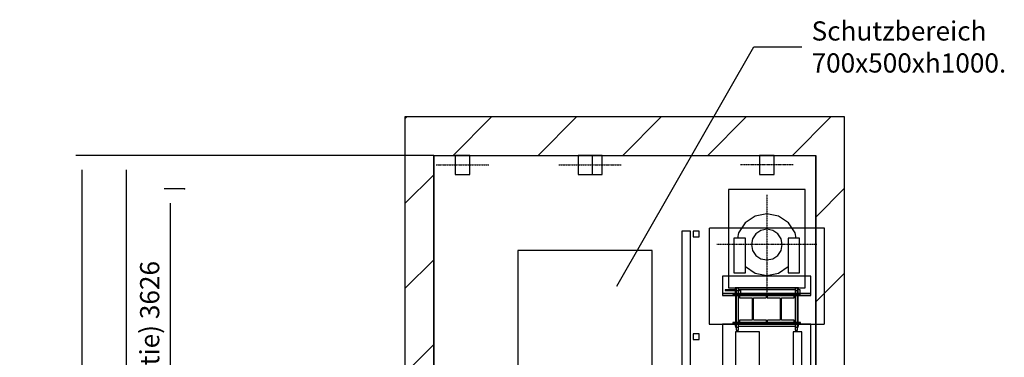
# Model space of a CAD drawing. Extents: x -59 to 51190, y -35 to 12420.
# Drawn here: x 13719 to 18847, y 10662 to 12420 of the extents above; entities that cross this region are included whole.
import ezdxf

# ---------------------------------------------------------------- set-up
doc = ezdxf.new("R2010")
doc.units = 0
doc.header["$LTSCALE"] = 0.5
doc.header["$MEASUREMENT"] = 0
doc.linetypes.add('ACAD_ISO02W100', pattern=[15, 12, -3])
doc.linetypes.add('ACAD_ISO10W100', pattern=[18.5, 12, -3, 0.5, -3])
doc.layers.get('0').update_dxf_attribs({"linetype": 'CONTINUOUS'})
for name, color, linetype in [('3', 5, 'ACAD_ISO02W100'), ('6', 7, 'CONTINUOUS'), ('7', 6, 'ACAD_ISO10W100'), ('8', 3, 'CONTINUOUS'), ('9', 7, 'CONTINUOUS')]:
    doc.layers.add(name, color=color, linetype=linetype)
doc.styles.add('LD', font='ARIALUNI.TTF')
doc.dimstyles.new('LIFT', dxfattribs={"dimtxt": 2, "dimasz": 1.5, "dimexe": 0.6, "dimexo": 0, "dimgap": 0.5, "dimtad": 1, "dimdec": 0, "dimzin": 0, "dimdsep": 46, "dimtxsty": 'LD', "dimcen": 0, "dimdle": 3.5, "dimclrd": 1, "dimclre": 1, "dimclrt": 5, "dimadec": 0, "dimazin": 0, "dimtfac": 1, "dimtdec": 0, "dimtix": 1, "dimtmove": 1, "dimatfit": 3, "dimfxl": 1, "dimtfillclr": 256, "dimtolj": 1, "dimtzin": 0, "dimarcsym": 0})

# ---------------------------------------------------------------- blocks, each defined once
blk = doc.blocks.new('LD_20170330084639_00000034')
for p, q in [((0, 11350), (-150, 11350)), ((-150, 11350), (-150, 9550)), ((1990, 11350), (0, 11350)), ((2140, 11350), (1990, 11350)), ((2140, -200), (2140, 11350)), ((0, 11150), (0, 9510)), ((0, 11150), (1990, 11150)), ((0, 9550), (0, 11150)), ((1990, 0), (1990, 11150)), ((1990, 11150), (1990, 0))]:
    blk.add_line(p, q)
blk = doc.blocks.new('LD_20170330084639_00000036')
for p, q in [((1097, 1102), (1053, 1102)), ((1053, 1102), (1053, 255)), ((1097, 255), (1097, 1102)), ((1142, 1102), (1112, 1102)), ((1112, 1102), (1112, 1072)), ((1142, 1072), (1142, 1102)), ((1112, 1072), (1142, 1072)), ((1142, 567), (1112, 567)), ((1112, 567), (1112, 537)), ((1142, 537), (1142, 567)), ((1112, 537), (1142, 537)), ((1102.5, 255), (1047.5, 255)), ((1047.5, 255), (1047.5, 5)), ((1102.5, 5), (1102.5, 255)), ((1010, 35), (1010, 32)), ((1044, 35), (1010, 35)), ((1010, 32), (1041, 32)), ((1041, 32), (1041, 2)), ((1041, 2), (1075, 2)), ((1044, 5), (1044, 35)), ((1075, 5), (1044, 5)), ((1047.5, 5), (1102.5, 5)), ((1106, 5), (1075, 5)), ((1075, 5), (1075, 2)), ((1075, 2), (1075, 5)), ((1075, 2), (1109, 2)), ((1140, 35), (1106, 35)), ((1106, 35), (1106, 5)), ((1109, 32), (1140, 32)), ((1109, 2), (1109, 32)), ((1140, 32), (1140, 35))]:
    blk.add_line(p, q)
blk = doc.blocks.new('LD_20170330084639_00000038')
at = {"layer": '3'}
for p, q in [((-350, 500), (-350, -500)), ((350, 500), (-350, 500)), ((350, -500), (350, 500)), ((-350, -500), (350, -500))]:
    blk.add_line(p, q, dxfattribs=at)
blk = doc.blocks.new('LD_20170330084639_00000039')
for p, q in [((0, 0), (-12.5, 0)), ((14.4, 0), (0, 0)), ((26.5, 0), (14.4, 0)), ((34.6, 0), (26.5, 0)), ((37.5, 0), (34.6, 0)), ((37.5, -100), (37.5, 0)), ((-12.5, -100), (0, -100)), ((0, -100), (14.4, -100)), ((14.4, -100), (26.5, -100)), ((26.5, -100), (34.6, -100)), ((34.6, -100), (37.5, -100))]:
    blk.add_line(p, q)
at = {"layer": '7'}
blk.add_line((-137.5, -50), (137.5, -50), dxfattribs=at)
blk = doc.blocks.new('LD_20170330084639_00000044')
for p, q in [((62.5, 2615), (-62.5, 2615)), ((-62.5, 2615), (-62.5, -2615)), ((62.5, -2615), (62.5, 2615)), ((-62.5, -2615), (62.5, -2615))]:
    blk.add_line(p, q)
blk = doc.blocks.new('LD_20170330084639_00000048')
for p, q in [((-200, 287), (-200, -225)), ((200, 287), (-200, 287)), ((200, -225), (200, 287)), ((-56.6, 56.6), (-73.9, 30.6)), ((-30.6, 73.9), (-56.6, 56.6)), ((0, 80), (-30.6, 73.9)), ((30.6, 73.9), (0, 80)), ((56.6, 56.6), (30.6, 73.9)), ((73.9, 30.6), (56.6, 56.6)), ((-111, 33), (-171, 33)), ((-171, 33), (-171, -147)), ((-111, -147), (-111, 33)), ((-73.9, 30.6), (-80, 0)), ((-80, 0), (-73.9, -30.6)), ((80, 0), (73.9, 30.6)), ((73.9, -30.6), (80, 0)), ((171, 33), (111, 33)), ((111, 33), (111, -147)), ((171, -147), (171, 33)), ((-73.9, -30.6), (-56.6, -56.6)), ((56.6, -56.6), (73.9, -30.6)), ((-56.6, -56.6), (-30.6, -73.9)), ((-30.6, -73.9), (0, -80)), ((0, -80), (30.6, -73.9)), ((30.6, -73.9), (56.6, -56.6)), ((-171, -147), (-111, -147)), ((111, -147), (171, -147)), ((-200, -225), (200, -225))]:
    blk.add_line(p, q)
blk = doc.blocks.new('LD_20170330084639_00000049')
for p, q in [((0, 160), (-61.2, 147.8)), ((61.2, 147.8), (0, 160)), ((-113.1, 113.1), (-147.8, 61.2)), ((-61.2, 147.8), (-113.1, 113.1)), ((113.1, 113.1), (61.2, 147.8)), ((147.8, 61.2), (113.1, 113.1)), ((-147.8, 61.2), (-153.4, 33)), ((153.4, 33), (147.8, 61.2)), ((-111, -114.6), (-61.2, -147.8)), ((-61.2, -147.8), (0, -160)), ((0, -160), (61.2, -147.8)), ((61.2, -147.8), (111, -114.6))]:
    blk.add_line(p, q)
at = {"layer": '7'}
for p, q in [((0, 260), (0, -260)), ((260, 0), (-260, 0))]:
    blk.add_line(p, q, dxfattribs=at)
blk = doc.blocks.new('LD_20170330084639_0000004A')
for p, q in [((-159, 30), (-217, 30)), ((-217, 30), (-217, 26)), ((-217, 26), (-159, 26)), ((173, 4), (-177, 4)), ((-177, 4), (-177, 0)), ((-177, 0), (173, 0)), ((-159, 40), (-165, 40)), ((-165, 40), (-165, 30)), ((-165, 26), (-165, 4)), ((-158.5, 40), (-159, 40)), ((-159, 40), (-159, 4)), ((-159, 0), (-159, -140)), ((-157.2, 40), (-158.5, 40)), ((-155.3, 40), (-157.2, 40)), ((-153, 40), (-155.3, 40)), ((-150.7, 40), (-153, 40)), ((-148.8, 40), (-150.7, 40)), ((-147.5, 40), (-148.8, 40)), ((-147, 40), (-147.5, 40)), ((147, 40), (-147, 40)), ((-147, 4), (-147, 40)), ((-137, 30), (-147, 30)), ((-147, 26), (-137, 26)), ((-147, -140), (-147, 0)), ((147, 30), (-137, 30)), ((-137, 30), (-137, 4)), ((-137, 26), (-137, 30)), ((147.5, 40), (147, 40)), ((147, 40), (147, 4)), ((147, 0), (147, -140)), ((148.8, 40), (147.5, 40)), ((150.7, 40), (148.8, 40)), ((153, 40), (150.7, 40)), ((155.3, 40), (153, 40)), ((157.2, 40), (155.3, 40)), ((158.5, 40), (157.2, 40)), ((159, 40), (158.5, 40)), ((165, 40), (159, 40)), ((159, 4), (159, 40)), ((173, 30), (159, 30)), ((159, -140), (159, 0)), ((165, 30), (165, 40)), ((173, 4), (173, 30)), ((173, 0), (173, 4)), ((173, -140), (-177, -140)), ((-177, -140), (-177, -144)), ((-177, -144), (173, -144)), ((-165, -144), (-165, -160)), ((-159, -144), (-159, -180)), ((-147, -180), (-147, -144)), ((147, -144), (147, -180)), ((159, -180), (159, -144)), ((165, -160), (165, -144)), ((173, -144), (173, -140)), ((-165, -160), (-159, -160)), ((-159, -180), (-158.5, -180)), ((-158.5, -180), (-157.2, -180)), ((-157.2, -180), (-155.3, -180)), ((-155.3, -180), (-153, -180)), ((-153, -180), (-150.7, -180)), ((-150.7, -180), (-148.8, -180)), ((-148.8, -180), (-147.5, -180)), ((-147.5, -180), (-147, -180)), ((-147, -160), (147, -160)), ((147, -180), (147.5, -180)), ((147.5, -180), (148.8, -180)), ((148.8, -180), (150.7, -180)), ((150.7, -180), (153, -180)), ((153, -180), (155.3, -180)), ((155.3, -180), (157.2, -180)), ((157.2, -180), (158.5, -180)), ((158.5, -180), (159, -180)), ((159, -160), (165, -160))]:
    blk.add_line(p, q)
blk = doc.blocks.new('LD_20170330084639_0000004B')
for p, q in [((-34.6, 0), (-37.5, 0)), ((-37.5, 0), (-37.5, -100)), ((-26.5, 0), (-34.6, 0)), ((-14.4, 0), (-26.5, 0)), ((0, 0), (-14.4, 0)), ((14.4, 0), (0, 0)), ((26.5, 0), (14.4, 0)), ((34.6, 0), (26.5, 0)), ((37.5, 0), (34.6, 0)), ((37.5, -100), (37.5, 0)), ((-37.5, -100), (-34.6, -100)), ((-34.6, -100), (-26.5, -100)), ((-26.5, -100), (-14.4, -100)), ((-14.4, -100), (0, -100)), ((0, -100), (14.4, -100)), ((14.4, -100), (26.5, -100)), ((26.5, -100), (34.6, -100)), ((34.6, -100), (37.5, -100))]:
    blk.add_line(p, q)
at = {"layer": '7'}
blk.add_line((137.5, -50), (-137.5, -50), dxfattribs=at)
blk = doc.blocks.new('LD_20170330084639_0000004C')
at = {"layer": '3'}
for p, q in [((1435, 490), (1435, -10)), ((2035, 490), (1435, 490)), ((1435, 490), (1435, -10)), ((2035, 490), (1435, 490)), ((2035, -10), (2035, 490)), ((2035, -10), (2035, 490)), ((1505, 240), (1505, 140)), ((1965, 240), (1505, 240)), ((1965, 240), (1505, 240)), ((1505, 240), (1505, 150)), ((1965, 140), (1965, 240)), ((1965, 150), (1965, 240)), ((1572.6, 165), (1572, 165)), ((1572, 165), (1572, -25)), ((1572.6, 165), (1572, 165)), ((1572, 165), (1572, -25)), ((1574.3, 165), (1572.6, 165)), ((1574.3, 165), (1572.6, 165)), ((1576.9, 165), (1574.3, 165)), ((1576.9, 165), (1574.3, 165)), ((1580, 165), (1576.9, 165)), ((1580, 165), (1576.9, 165)), ((1583.1, 165), (1580, 165)), ((1583.1, 165), (1580, 165)), ((1585.7, 165), (1583.1, 165)), ((1585.7, 165), (1583.1, 165)), ((1587.4, 165), (1585.7, 165)), ((1587.4, 165), (1585.7, 165)), ((1588, 165), (1587.4, 165)), ((1588, 165), (1587.4, 165)), ((1588, -25), (1588, 165)), ((1588, -25), (1588, 165)), ((1882.6, 165), (1882, 165)), ((1882, 165), (1882, -25)), ((1882.6, 165), (1882, 165)), ((1882, 165), (1882, -25)), ((1884.3, 165), (1882.6, 165)), ((1884.3, 165), (1882.6, 165)), ((1886.9, 165), (1884.3, 165)), ((1886.9, 165), (1884.3, 165)), ((1890, 165), (1886.9, 165)), ((1890, 165), (1886.9, 165)), ((1893.1, 165), (1890, 165)), ((1893.1, 165), (1890, 165)), ((1895.7, 165), (1893.1, 165)), ((1895.7, 165), (1893.1, 165)), ((1897.4, 165), (1895.7, 165)), ((1897.4, 165), (1895.7, 165)), ((1898, 165), (1897.4, 165)), ((1898, 165), (1897.4, 165)), ((1898, -25), (1898, 165)), ((1898, -25), (1898, 165)), ((1505, 150), (1965, 150)), ((1965, 150), (1505, 150)), ((1505, 150), (1505, 140)), ((1505, 140), (1965, 140)), ((1505, 140), (1965, 140)), ((1732.5, 140), (1592.5, 140)), ((1592.5, 140), (1592.5, 128)), ((1592.5, 128), (1659, 128)), ((1659, 128), (1659, 12)), ((1666, 12), (1666, 128)), ((1666, 128), (1732.5, 128)), ((1732.5, 128), (1732.5, 140)), ((1877.5, 140), (1737.5, 140)), ((1737.5, 140), (1737.5, 128)), ((1737.5, 128), (1804, 128)), ((1804, 128), (1804, 12)), ((1811, 12), (1811, 128)), ((1811, 128), (1877.5, 128)), ((1877.5, 128), (1877.5, 140)), ((1965, 140), (1965, 150)), ((1560, 0), (1560, -10)), ((1910, 0), (1560, 0)), ((1560, 0), (1560, -10)), ((1910, 0), (1560, 0)), ((1659, 12), (1592.5, 12)), ((1592.5, 12), (1592.5, 0)), ((1592.5, 0), (1732.5, 0)), ((1732.5, 12), (1666, 12)), ((1732.5, 0), (1732.5, 12)), ((1804, 12), (1737.5, 12)), ((1737.5, 12), (1737.5, 0)), ((1737.5, 0), (1877.5, 0)), ((1877.5, 12), (1811, 12)), ((1877.5, 0), (1877.5, 12)), ((1910, -10), (1910, 0)), ((1910, -10), (1910, 0)), ((1435, -10), (2035, -10)), ((1435, -10), (2035, -10)), ((1505, -10), (1505, -260)), ((1965, -10), (1505, -10)), ((1505, -10), (1505, -260)), ((1965, -10), (1505, -10)), ((1560, -10), (1910, -10)), ((1560, -10), (1910, -10)), ((1572, -25), (1572.6, -25)), ((1572, -25), (1572.6, -25)), ((1572.6, -25), (1574.3, -25)), ((1572.6, -25), (1574.3, -25)), ((1574.3, -25), (1576.9, -25)), ((1574.3, -25), (1576.9, -25)), ((1576.9, -25), (1580, -25)), ((1576.9, -25), (1580, -25)), ((1580, -25), (1583.1, -25)), ((1580, -25), (1583.1, -25)), ((1583.1, -25), (1585.7, -25)), ((1583.1, -25), (1585.7, -25)), ((1585.7, -25), (1587.4, -25)), ((1585.7, -25), (1587.4, -25)), ((1587.4, -25), (1588, -25)), ((1587.4, -25), (1588, -25)), ((1882, -25), (1882.6, -25)), ((1882, -25), (1882.6, -25)), ((1882.6, -25), (1884.3, -25)), ((1882.6, -25), (1884.3, -25)), ((1884.3, -25), (1886.9, -25)), ((1884.3, -25), (1886.9, -25)), ((1886.9, -25), (1890, -25)), ((1886.9, -25), (1890, -25)), ((1890, -25), (1893.1, -25)), ((1890, -25), (1893.1, -25)), ((1893.1, -25), (1895.7, -25)), ((1893.1, -25), (1895.7, -25)), ((1895.7, -25), (1897.4, -25)), ((1895.7, -25), (1897.4, -25)), ((1897.4, -25), (1898, -25)), ((1897.4, -25), (1898, -25)), ((1965, -260), (1965, -10)), ((1965, -260), (1965, -10)), ((1505, -260), (1965, -260)), ((1505, -260), (1965, -260))]:
    blk.add_line(p, q, dxfattribs=at)
blk = doc.blocks.new('LD_20170330084639_0000004D')
for p, q in [((-34.6, 0), (-37.5, 0)), ((-37.5, 0), (-37.5, -100)), ((-26.5, 0), (-34.6, 0)), ((-14.4, 0), (-26.5, 0)), ((0, 0), (-14.4, 0)), ((14.4, 0), (0, 0)), ((26.5, 0), (14.4, 0)), ((34.6, 0), (26.5, 0)), ((37.5, 0), (34.6, 0)), ((37.5, -100), (37.5, 0)), ((-37.5, -100), (-34.6, -100)), ((-34.6, -100), (-26.5, -100)), ((-26.5, -100), (-14.4, -100)), ((-14.4, -100), (0, -100)), ((0, -100), (14.4, -100)), ((14.4, -100), (26.5, -100)), ((26.5, -100), (34.6, -100)), ((34.6, -100), (37.5, -100))]:
    blk.add_line(p, q)
at = {"layer": '7'}
blk.add_line((-137.5, -50), (-87.5, -50), dxfattribs=at)
blk = doc.blocks.new('LD_20170330084639_00000056')
for p, q in [((22.5, 2615), (-22.5, 2615)), ((-22.5, 2615), (-22.5, -2615)), ((22.5, -2615), (22.5, 2615)), ((-22.5, -2615), (22.5, -2615))]:
    blk.add_line(p, q)
blk = doc.blocks.new('LD_20170330084639_0000005A')
for p, q in [((-34.6, 0), (-37.5, 0)), ((-37.5, 0), (-37.5, -100)), ((-26.5, 0), (-34.6, 0)), ((-14.4, 0), (-26.5, 0)), ((0, 0), (-14.4, 0)), ((14.4, 0), (0, 0)), ((26.5, 0), (14.4, 0)), ((34.6, 0), (26.5, 0)), ((37.5, 0), (34.6, 0)), ((37.5, -100), (37.5, 0)), ((-37.5, -100), (-34.6, -100)), ((-34.6, -100), (-26.5, -100)), ((-26.5, -100), (-14.4, -100)), ((-14.4, -100), (0, -100)), ((0, -100), (14.4, -100)), ((14.4, -100), (26.5, -100)), ((26.5, -100), (34.6, -100)), ((34.6, -100), (37.5, -100))]:
    blk.add_line(p, q)
at = {"layer": '7'}
blk.add_line((-137.5, -50), (137.5, -50), dxfattribs=at)
blk = doc.blocks.new('*D411')
at = {"layer": '9', "color": 1}
for p, q in [((14576.8, 11539.7), (14471.8, 11539.7)), ((14501.8, 11464.7), (14501.8, 7988.7)), ((14576.8, 7913.7), (14471.8, 7913.7))]:
    blk.add_line(p, q, dxfattribs=at)
for p in [(14576.3, 11539.7), (14576.3, 7913.7)]:
    blk.add_point(p, dxfattribs=at)
for points in [[(14501.8, 11539.7), (14514.3, 11464.7), (14489.3, 11464.7), (14501.8, 11539.7)], [(14501.8, 7913.7), (14489.3, 7988.7), (14514.3, 7988.7), (14501.8, 7913.7)]]:
    blk.add_solid(points, dxfattribs=at)
at = {"layer": '9', "color": 5, "insert": (14476.8, 9726.7), "char_height": 100, "attachment_point": 8, "rotation": 90, "style": 'LD'}
blk.add_mtext('SCHACHTKOPF (Minimum Rehabilitatie) 3626', dxfattribs=at)
blk = doc.blocks.new('*D414')
at = {"layer": '9', "color": 1}
for p, q in [((15874.9, 11713.7), (14242.5, 11713.7)), ((14272.5, 11638.7), (14272.5, 7988.7)), ((15874.9, 7913.7), (14242.5, 7913.7))]:
    blk.add_line(p, q, dxfattribs=at)
for p in [(15874.4, 11713.7), (15874.4, 7913.7)]:
    blk.add_point(p, dxfattribs=at)
for points in [[(14272.5, 11713.7), (14285, 11638.7), (14260, 11638.7), (14272.5, 11713.7)], [(14272.5, 7913.7), (14260, 7988.7), (14285, 7988.7), (14272.5, 7913.7)]]:
    blk.add_solid(points, dxfattribs=at)
at = {"layer": '9', "color": 5, "insert": (14247.5, 9813.7), "char_height": 100, "attachment_point": 8, "rotation": 90, "style": 'LD'}
blk.add_mtext('SCHACHTKOPF 3800', dxfattribs=at)
blk = doc.blocks.new('*D416')
at = {"layer": '9', "color": 1}
for p, q in [((15874.9, 11713.7), (14011.9, 11713.7)), ((14041.9, 11638.7), (14041.9, 638.7)), ((15874.9, 563.7), (14011.9, 563.7))]:
    blk.add_line(p, q, dxfattribs=at)
for p in [(15874.4, 11713.7), (15874.4, 563.7)]:
    blk.add_point(p, dxfattribs=at)
for points in [[(14041.9, 11713.7), (14054.4, 11638.7), (14029.4, 11638.7), (14041.9, 11713.7)], [(14041.9, 563.7), (14029.4, 638.7), (14054.4, 638.7), (14041.9, 563.7)]]:
    blk.add_solid(points, dxfattribs=at)
at = {"layer": '9', "color": 5, "insert": (14016.9, 6138.7), "char_height": 100, "attachment_point": 8, "rotation": 90, "style": 'LD'}
blk.add_mtext('GESAMTHÖHE 11150', dxfattribs=at)
blk = doc.blocks.new('LD_20170330084639_00000067')
at = {"layer": '8'}
for p, q in [((-150, 11340.5), (-140.5, 11350)), ((101.5, 11150), (301.5, 11350)), ((543.4, 11150), (743.4, 11350)), ((985.3, 11150), (1185.3, 11350)), ((1427.3, 11150), (1627.3, 11350)), ((1869.2, 11150), (2069.2, 11350)), ((-150, 10898.5), (0, 11048.5)), ((1990, 10828.8), (2140, 10978.8)), ((-150, 10456.6), (0, 10606.6)), ((1990, 10386.9), (2140, 10536.9)), ((-150, 10014.7), (0, 10164.7))]:
    blk.add_line(p, q, dxfattribs=at)
blk = doc.blocks.new('LD_20170330084639_00000069')
for p, q in [((953.4, 10468.7), (1668, 11714.6)), ((1668, 11714.6), (1918, 11714.6))]:
    blk.add_line(p, q)
blk.add_solid([(866.3, 10316.9), (928.1, 10483.2), (978.7, 10454.2), (866.3, 10316.9)])
at = {"insert": (1968, 11714.6), "char_height": 100, "attachment_point": 4, "style": 'LD'}
blk.add_mtext('\\fArial Unicode MS|b0|i0|u0;\\C256;Schutzbereich\\P700x500xh1000.', dxfattribs=at)

msp = doc.modelspace()

# ---------------------------------------------------------------- block references
at = {"layer": '6'}
for name, p in [('LD_20170330084639_00000069', (15874.9, 563.7)), ('LD_20170330084639_00000034', (15874.9, 563.7)), ('LD_20170330084639_00000067', (15874.9, 563.7)), ('LD_20170330084639_0000005A', (16024.9, 11713.7)), ('LD_20170330084639_0000004D', (16664.9, 11713.7)), ('LD_20170330084639_00000039', (16714.9, 11713.7)), ('LD_20170330084639_0000004B', (17609.9, 11713.7)), ('LD_20170330084639_00000049', (17609.9, 11248.7)), ('LD_20170330084639_00000048', (17609.9, 11248.7)), ('LD_20170330084639_0000004C', (15874.9, 10843.7)), ('LD_20170330084639_00000036', (16114.9, 10217.7)), ('LD_20170330084639_00000038', (16663, 10717.7)), ('LD_20170330084639_0000004A', (17609.9, 10983.7)), ('LD_20170330084639_00000044', (17509.9, 8178.7)), ('LD_20170330084639_00000056', (17769.9, 8178.7))]:
    msp.add_blockref(name, p, dxfattribs=at)

# ---------------------------------------------------------------- dimensions: what is measured, and where the dimension line sits
at = {"layer": '9'}
for base, p1, p2, text, picture, middle in [((14041.9, 6138.7), (15874.9, 563.7), (15874.9, 11713.7), 'GESAMTHÖHE <>', '*D416', (14041.9, 6138.7)), ((14272.5, 9813.7), (15874.9, 7913.7), (15874.9, 11713.7), 'SCHACHTKOPF <>', '*D414', (14272.5, 9813.7)), ((14501.8, 9726.7), (14576.8, 7913.7), (14576.8, 11539.7), 'SCHACHTKOPF (Minimum Rehabilitatie) <>', '*D411', (14501.8, 9726.7))]:
    dim = msp.add_linear_dim(base=base, p1=p1, p2=p2, angle=90, text=text, dimstyle='LIFT', override={"dimscale": 50, "dimtix": 1}, dxfattribs=at)
    dim.commit()
    dim.dimension.update_dxf_attribs({"geometry": picture, "text_midpoint": middle})

doc.saveas('drawing.dxf')
